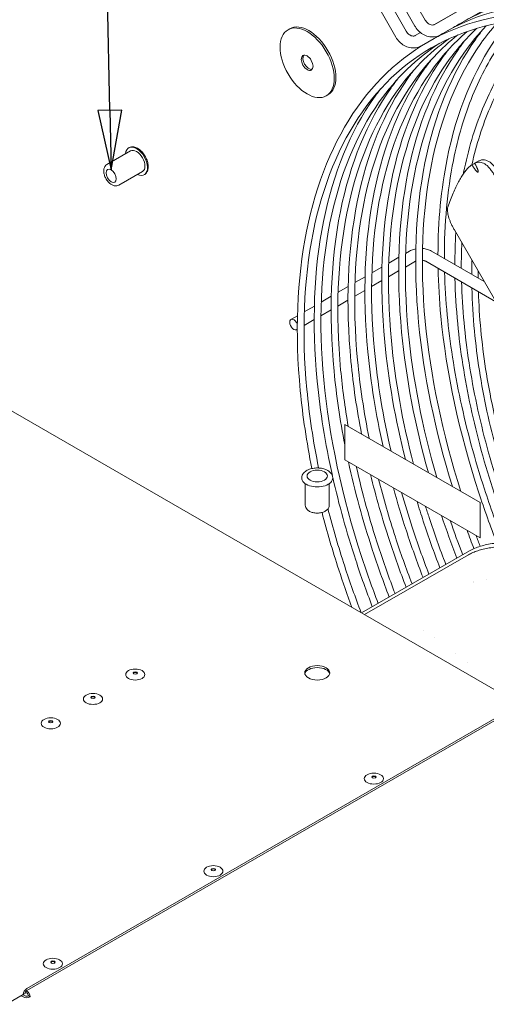
# Model space of a CAD drawing. Units: millimetres. Extents: x 0 to 4620, y 0 to 3267.
# Drawn here: x 2846 to 3060, y 2303 to 2757 of the extents above; entities that cross this region are included whole.
import ezdxf

# ---------------------------------------------------------------- set-up
doc = ezdxf.new("R2010")
doc.units = ezdxf.units.MM
doc.header["$LTSCALE"] = 11
doc.layers.add('Symbol (ISO)', color=7, linetype='Continuous', lineweight=25)
doc.layers.add('Visible (ISO)', color=7, linetype='Continuous', lineweight=18)
doc.styles.add('DEFAULT-ISO', font='tahoma.ttf')

# ---------------------------------------------------------------- blocks, each defined once
blk = doc.blocks.new('Balloon15')
at = {"layer": 'Symbol (ISO)'}
for p, q in [((262.469, 246.824), (262.182, 260.531)), ((262.969, 246.834), (261.969, 246.813)), ((261.969, 246.813), (262.522, 244.324)), ((262.469, 246.824), (262.522, 244.324)), ((262.522, 244.324), (262.969, 246.834))]:
    blk.add_line(p, q, dxfattribs=at)
at = {"layer": 'Symbol (ISO)', "flags": 128}
blk.add_lwpolyline([(261.969, 246.813), (262.522, 244.324), (262.969, 246.834), (261.969, 246.813)], dxfattribs=at)
at = {"layer": 'Symbol (ISO)'}
blk.add_circle((262.072, 265.772), 5.25, dxfattribs=at)
blk.add_solid([(261.969, 246.813), (262.522, 244.324), (262.969, 246.834), (261.969, 246.813)], dxfattribs=at)
at = {"layer": 'Symbol (ISO)', "insert": (262.072, 265.811), "char_height": 3.5, "attachment_point": 5, "style": 'DEFAULT-ISO'}
blk.add_mtext('8', dxfattribs=at)

msp = doc.modelspace()

# ---------------------------------------------------------------- linework, layer by layer
at = {"layer": 'Visible (ISO)'}
for p, q in [((3036.57, 2754.59), (3089.47, 2785.12)), ((3080.66, 2780.05), (3036.37, 2754.48)), ((3039.32, 2749.82), (3092.22, 2780.36)), ((3019.55, 2767.82), (3027.6, 2753.85)), ((3024.31, 2770.57), (3032.37, 2756.6)), ((3023.56, 2751.53), (3015.5, 2765.5)), ((3018.79, 2748.79), (3010.74, 2762.76)), ((2969.94, 2752.65), (2969.16, 2752.21)), ((3030.13, 2750.89), (3027.77, 2749.52)), ((3038.91, 2749.6), (3030.52, 2744.75)), ((3076.28, 2441.15), (2564.48, 2736.64)), ((2987.54, 2722.17), (2986.76, 2721.72)), ((2885.76, 2690.08), (2896.65, 2696.37)), ((3055.73, 2691.05), (3053.85, 2689.97)), ((3056.96, 2691.75), (3055.08, 2690.67)), ((2891.26, 2680.56), (2902.15, 2686.84)), ((3102.2, 2562.08), (3045.74, 2659.98)), ((3023.31, 2649.15), (3025.1, 2650.18)), ((3035.26, 2650.18), (3059.47, 2636.18)), ((3015.53, 2644.66), (3020.18, 2647.34)), ((3023.19, 2642.85), (3027.8, 2645.52)), ((3032.57, 2645.51), (3064.85, 2626.84)), ((3007.75, 2640.17), (3012.4, 2642.85)), ((3015.41, 2638.36), (3020.1, 2641.07)), ((2999.98, 2635.68), (3004.62, 2638.36)), ((3007.63, 2633.87), (3012.32, 2636.58)), ((2992.2, 2631.19), (2996.84, 2633.87)), ((2999.85, 2629.38), (3004.54, 2632.09)), ((2984.42, 2626.7), (2989.06, 2629.38)), ((2992.07, 2624.89), (2996.76, 2627.6)), ((2976.64, 2622.21), (2981.29, 2624.89)), ((2984.29, 2620.4), (2988.99, 2623.11)), ((2970.5, 2618.66), (2973.51, 2620.4)), ((2976.52, 2615.91), (2981.21, 2618.62)), ((2973.19, 2613.99), (2973.43, 2614.13)), ((2995.32, 2570.22), (2995.36, 2570.24)), ((2995.32, 2554.06), (2995.32, 2570.22)), ((2995.32, 2570.22), (3057.55, 2534.3)), ((2995.36, 2570.24), (3057.59, 2534.32)), ((3057.55, 2518.13), (2995.32, 2554.06)), ((2977.12, 2533.1), (2977.12, 2543.03)), ((2988.12, 2533.1), (2988.12, 2543.03)), ((3057.55, 2534.3), (3057.59, 2534.32)), ((3057.55, 2534.3), (3057.55, 2518.13)), ((3057.59, 2534.32), (3057.59, 2518.15)), ((3057.55, 2518.13), (3057.59, 2518.15)), ((3003, 2483.46), (3052.75, 2512.08)), ((3004.34, 2482.68), (3052.18, 2510.21)), ((3054.49, 2497.99), (3054.49, 2497.99)), ((3054.66, 2497.59), (3054.66, 2497.59)), ((3060.41, 2499.07), (3060.41, 2499.07)), ((3031.62, 2475.59), (3031.62, 2475.59)), ((3036.58, 2472.01), (3036.58, 2472.01)), ((3046.39, 2464.81), (3046.39, 2464.81)), ((3051.76, 2460.81), (3051.76, 2460.81)), ((2848.84, 2310.36), (3075.18, 2441.04)), ((2848.84, 2309.46), (3075.18, 2440.14)), ((2848.66, 2309.34), (2848.84, 2309.23)), ((2847.28, 2307.66), (2839.5, 2303.17)), ((2846.35, 2307.08), (2839.5, 2303.13)), ((2846.35, 2307.08), (2847.13, 2307.53)), ((2847.28, 2306.54), (2846.35, 2307.08)), ((2848.06, 2306.99), (2847.13, 2307.53)), ((2848.06, 2308.11), (2847.28, 2307.66)), ((2848.2, 2308.71), (2848.84, 2308.34)), ((2849.62, 2306.99), (2850.39, 2306.54))]:
    msp.add_line(p, q, dxfattribs=at)
for centre, major_axis in [((2977.96, 2736.96), (-8.8, 15.24)), ((2977.96, 2736.96), (-1.92, 3.33)), ((2887.74, 2684.87), (-1.65, 2.86)), ((2982.62, 2546.57), (-4.68, 0)), ((2982.62, 2455.86), (-5.77, 0)), ((2898.81, 2455.07), (-4.4, 0)), ((2898.81, 2455.79), (-0.99, 0)), ((2879.37, 2443.84), (-4.4, 0)), ((2879.37, 2444.56), (-0.99, 0)), ((2859.92, 2432.62), (-4.4, 0)), ((2859.92, 2433.34), (-0.99, 0)), ((3008.68, 2407.13), (-4.4, 0)), ((3008.68, 2407.85), (-0.99, 0)), ((2934.79, 2364.47), (-4.4, 0)), ((2934.79, 2365.19), (-0.99, 0)), ((2860.89, 2321.81), (4.4, 0)), ((2860.89, 2322.53), (0.99, 0))]:
    msp.add_ellipse(centre, major_axis=major_axis, ratio=0.57735, dxfattribs=at)
for centre, major_axis, start_param, end_param in [((2978.74, 2737.41), (-8.8, 15.24), 3.141593, 6.283185), ((2978.74, 2737.41), (-1.93, 3.33), 0.203431, 2.938162), ((2899.4, 2691.61), (-3.58, 6.19), 2.448433, 6.976345), ((2899.4, 2691.61), (-2.75, 4.76), 3.141593, 6.283185), ((2971.85, 2616.32), (1.35, -2.33), 1.361785, 6.479132), ((2982.62, 2545.67), (-7.15, 0), 0, 3.141593), ((2898.81, 2455.52), (-0.99, 0), 3.379534, 6.045244), ((2982.62, 2454.96), (-5.77, 0), 3.27669, 6.148088), ((2879.37, 2444.29), (-0.99, 0), 3.379534, 6.045244), ((2859.92, 2433.07), (-0.99, 0), 3.379534, 6.045244), ((3008.68, 2407.58), (-0.99, 0), 3.379534, 6.045244), ((2934.79, 2364.92), (-0.99, 0), 3.379534, 6.045244), ((2860.89, 2322.26), (-0.99, 0), 3.379534, 6.045244), ((2848.84, 2308.56), (1.1, 1.91), 0.785398, 2.356194), ((2848.84, 2308.56), (0.55, 0.953), 0.785398, 2.356194), ((2848.84, 2307.44), (2.2, 0), 3.926991, 5.497787), ((2848.84, 2307.44), (1.1, 0), 3.926991, 5.497787), ((2848.84, 2307.44), (-1.1, 1.91), 3.926991, 5.497787), ((2848.84, 2307.44), (-0.55, 0.953), 3.926991, 5.497787)]:
    msp.add_ellipse(centre, major_axis=major_axis, ratio=0.57735, start_param=start_param, end_param=end_param, dxfattribs=at)
for points, knots in [([(3058.04, 2760.63), (3060.55, 2762.04), (3063.13, 2763.33), (3082.03, 2771.82), (3100.58, 2774.78), (3140.49, 2771.76), (3161.87, 2765.72), (3187.9, 2753.41), (3192.27, 2751.19), (3196.64, 2748.79)], [3.1480955, 3.1480955, 3.1480955, 3.1480955, 3.1994272, 3.1994272, 3.5161787, 3.5161787, 3.8357335, 3.8357335, 3.9000104, 3.9000104, 3.9000104, 3.9000104]), ([(3050.26, 2756.14), (3052.77, 2757.54), (3055.35, 2758.84), (3074.25, 2767.33), (3092.8, 2770.29), (3132.71, 2767.27), (3154.1, 2761.22), (3180.12, 2748.92), (3184.49, 2746.7), (3188.86, 2744.3)], [3.1480955, 3.1480955, 3.1480955, 3.1480955, 3.1994272, 3.1994272, 3.5161787, 3.5161787, 3.8357335, 3.8357335, 3.9000104, 3.9000104, 3.9000104, 3.9000104]), ([(3042.48, 2751.65), (3045, 2753.05), (3047.57, 2754.35), (3066.47, 2762.84), (3085.02, 2765.8), (3124.94, 2762.78), (3146.32, 2756.73), (3172.34, 2744.43), (3176.71, 2742.2), (3181.08, 2739.81)], [3.1480955, 3.1480955, 3.1480955, 3.1480955, 3.1994272, 3.1994272, 3.5161787, 3.5161787, 3.8357335, 3.8357335, 3.9000104, 3.9000104, 3.9000104, 3.9000104]), ([(2980.16, 2549.99), (2977.7, 2562.16), (2975.91, 2574.15), (2972.28, 2612.31), (2973.25, 2637.25), (2982.16, 2681.54), (2990.08, 2700.91), (3012.05, 2731.97), (3026.08, 2743.7), (3058.69, 2758.35), (3077.25, 2761.31), (3117.16, 2758.29), (3138.54, 2752.24), (3181.96, 2731.72), (3203.99, 2717.21), (3246.41, 2681.22), (3266.8, 2659.74), (3296.61, 2621.37), (3307.19, 2606), (3316.9, 2590.03)], [2.09765, 2.09765, 2.09765, 2.09765, 2.239427, 2.239427, 2.560318, 2.560318, 2.880967, 2.880967, 3.199427, 3.199427, 3.516179, 3.516179, 3.835733, 3.835733, 4.15659, 4.15659, 4.47743, 4.47743, 4.672263, 4.672263, 4.672263, 4.672263]), ([(2983.25, 2550.25), (2980.76, 2562.53), (2978.95, 2574.63), (2975.38, 2612.47), (2976.36, 2636.97), (2985.05, 2680.38), (2992.77, 2699.28), (3014.15, 2729.69), (3027.85, 2741.16), (3059.96, 2755.5), (3078.41, 2758.33), (3118.02, 2754.92), (3139.15, 2748.75), (3181.97, 2728.09), (3203.66, 2713.62), (3245.44, 2677.83), (3265.53, 2656.51), (3295.05, 2618.25), (3305.62, 2602.78), (3315.3, 2586.72)], [2.096264, 2.096264, 2.096264, 2.096264, 2.240583, 2.240583, 2.559685, 2.559685, 2.879013, 2.879013, 3.200541, 3.200541, 3.523903, 3.523903, 3.844263, 3.844263, 4.163384, 4.163384, 4.482544, 4.482544, 4.679268, 4.679268, 4.679268, 4.679268]), ([(3037.63, 2545.84), (3030.98, 2568.88), (3026.55, 2591.66), (3022.05, 2639.42), (3023.03, 2663.91), (3031.72, 2707.32), (3039.43, 2726.22), (3053.28, 2745.92), (3056.74, 2750.12), (3060.44, 2753.98)], [1.9747823, 1.9747823, 1.9747823, 1.9747823, 2.2405834, 2.2405834, 2.5596852, 2.5596852, 2.8790131, 2.8790131, 2.9746945, 2.9746945, 2.9746945, 2.9746945]), ([(3048.76, 2539.42), (3040.26, 2566.16), (3034.7, 2592.71), (3029.87, 2643.88), (3030.85, 2668.37), (3039.54, 2711.77), (3047.26, 2730.67), (3060.19, 2749.06), (3062.6, 2752.13), (3065.14, 2755.02)], [1.932876, 1.932876, 1.932876, 1.932876, 2.240584, 2.240584, 2.559685, 2.559685, 2.879013, 2.879013, 2.947304, 2.947304, 2.947304, 2.947304]), ([(3036.57, 2754.59), (3036.39, 2754.48), (3036.19, 2754.41), (3035.71, 2754.34), (3035.44, 2754.34), (3034.84, 2754.47), (3034.51, 2754.58), (3033.9, 2754.92), (3033.6, 2755.14), (3033.05, 2755.64), (3032.8, 2755.94), (3032.51, 2756.37), (3032.43, 2756.48), (3032.37, 2756.6)], [0, 0, 0, 0, 0.314159, 0.314159, 0.628319, 0.628319, 0.933705, 0.933705, 1.2091, 1.2091, 1.47771, 1.47771, 1.570796, 1.570796, 1.570796, 1.570796]), ([(3038.19, 2648.49), (3038.23, 2664.08), (3039.65, 2678.9), (3046.79, 2714.45), (3054.59, 2733.52), (3067.2, 2751.34), (3069.03, 2753.72), (3070.94, 2756)], [2.3583921, 2.3583921, 2.3583921, 2.3583921, 2.5603109, 2.5603109, 2.8809465, 2.8809465, 2.9326511, 2.9326511, 2.9326511, 2.9326511]), ([(3041.16, 2646.77), (3041.1, 2662.77), (3042.49, 2677.94), (3046.36, 2697.24), (3047.62, 2702.38), (3050.57, 2712.37), (3052.26, 2717.2), (3056.04, 2726.46), (3058.12, 2730.88), (3062.64, 2739.24), (3065.08, 2743.17), (3070.08, 2750.29), (3072.63, 2753.51), (3075.32, 2756.53)], [2.3509432, 2.3509432, 2.3509432, 2.3509432, 2.5596919, 2.5596919, 2.6389927, 2.6389927, 2.7193332, 2.7193332, 2.7996877, 2.7996877, 2.8790343, 2.8790343, 2.9518859, 2.9518859, 2.9518859, 2.9518859]), ([(3049.89, 2685.73), (3049.93, 2685.96), (3049.98, 2686.18), (3051.07, 2691.62), (3052.32, 2696.67), (3055.23, 2706.48), (3056.9, 2711.23), (3060.63, 2720.34), (3062.69, 2724.7), (3067.17, 2732.93), (3069.59, 2736.82), (3076.56, 2746.67), (3081.45, 2752.23), (3086.81, 2757.11)], [2.5568347, 2.5568347, 2.5568347, 2.5568347, 2.5603236, 2.5603236, 2.6399945, 2.6399945, 2.7206862, 2.7206862, 2.8013627, 2.8013627, 2.8809844, 2.8809844, 3.0153959, 3.0153959, 3.0153959, 3.0153959]), ([(3053.81, 2689.93), (3054.86, 2694.6), (3056.08, 2699.13), (3058.87, 2707.91), (3060.44, 2712.17), (3063.91, 2720.34), (3065.81, 2724.25), (3069.9, 2731.67), (3072.08, 2735.18), (3079.38, 2745.55), (3085.01, 2751.76), (3091.23, 2757.04)], [2.5817903, 2.5817903, 2.5817903, 2.5817903, 2.6556586, 2.6556586, 2.7303655, 2.7303655, 2.8050851, 2.8050851, 2.8789948, 2.8789948, 3.0360191, 3.0360191, 3.0360191, 3.0360191]), ([(3006.57, 2563.77), (3004.09, 2576.04), (3002.28, 2588.12), (2998.71, 2625.94), (2999.69, 2650.44), (3008.38, 2693.85), (3016.1, 2712.75), (3032.73, 2736.4), (3039.62, 2743.72), (3047.31, 2749.77)], [2.0964771, 2.0964771, 2.0964771, 2.0964771, 2.2405834, 2.2405834, 2.5596852, 2.5596852, 2.8790131, 2.8790131, 3.0579571, 3.0579571, 3.0579571, 3.0579571]), ([(3016.58, 2558), (3012.92, 2573.8), (3010.37, 2589.34), (3006.49, 2630.43), (3007.47, 2654.93), (3016.16, 2698.34), (3023.88, 2717.24), (3039.58, 2739.57), (3045.29, 2745.92), (3051.58, 2751.36)], [2.0564361, 2.0564361, 2.0564361, 2.0564361, 2.2405834, 2.2405834, 2.5596852, 2.5596852, 2.8790131, 2.8790131, 3.0302872, 3.0302872, 3.0302872, 3.0302872]), ([(3026.92, 2552.02), (3021.88, 2571.42), (3018.46, 2590.53), (3014.27, 2634.93), (3015.25, 2659.42), (3023.94, 2702.83), (3031.66, 2721.73), (3046.43, 2742.75), (3050.99, 2748.05), (3055.95, 2752.77)], [2.0159009, 2.0159009, 2.0159009, 2.0159009, 2.2405834, 2.2405834, 2.5596852, 2.5596852, 2.8790131, 2.8790131, 3.0025399, 3.0025399, 3.0025399, 3.0025399]), ([(3023.56, 2751.53), (3023.75, 2751.2), (3023.98, 2750.88), (3024.49, 2750.33), (3024.77, 2750.09), (3025.34, 2749.7), (3025.64, 2749.55), (3026.21, 2749.35), (3026.49, 2749.3), (3027.02, 2749.27), (3027.26, 2749.31), (3027.57, 2749.42), (3027.67, 2749.46), (3027.77, 2749.52)], [4.712389, 4.712389, 4.712389, 4.712389, 4.979764, 4.979764, 5.247672, 5.247672, 5.519361, 5.519361, 5.806672, 5.806672, 6.120831, 6.120831, 6.283185, 6.283185, 6.283185, 6.283185]), ([(3044.82, 2541.69), (3036.85, 2567.44), (3031.6, 2592.99), (3026.77, 2643.72), (3027.75, 2668.65), (3036.65, 2712.94), (3044.57, 2732.29), (3056.7, 2749.45), (3057.85, 2750.98), (3059.02, 2752.48)], [1.9450994, 1.9450994, 1.9450994, 1.9450994, 2.2394264, 2.2394264, 2.5603178, 2.5603178, 2.8809671, 2.8809671, 2.9133466, 2.9133466, 2.9133466, 2.9133466]), ([(3039.32, 2749.82), (3038.6, 2749.41), (3037.81, 2749.12), (3036.15, 2748.82), (3035.29, 2748.81), (3033.55, 2749.08), (3032.68, 2749.36), (3031.05, 2750.18), (3030.29, 2750.71), (3028.93, 2751.96), (3028.33, 2752.68), (3027.76, 2753.59), (3027.68, 2753.72), (3027.6, 2753.85)], [0, 0, 0, 0, 0.284944, 0.284944, 0.578104, 0.578104, 0.891, 0.891, 1.205159, 1.205159, 1.519318, 1.519318, 1.570796, 1.570796, 1.570796, 1.570796]), ([(3010.67, 2487.87), (3007.92, 2495.06), (3005.36, 2502.27), (2993.97, 2537.22), (2988.07, 2564.84), (2983.16, 2616.96), (2984.13, 2641.46), (2992.83, 2684.87), (3000.54, 2703.77), (3019.01, 2730.03), (3028.4, 2739.14), (3039.11, 2746.03)], [1.838581, 1.838581, 1.838581, 1.838581, 1.921325, 1.921325, 2.240583, 2.240583, 2.559685, 2.559685, 2.879013, 2.879013, 3.113144, 3.113144, 3.113144, 3.113144]), ([(2996.9, 2569.36), (2995.37, 2578.17), (2994.2, 2586.87), (2990.93, 2621.45), (2991.91, 2645.95), (3000.61, 2689.36), (3008.32, 2708.26), (3025.87, 2733.22), (3033.99, 2741.46), (3043.16, 2747.99)], [2.1361045, 2.1361045, 2.1361045, 2.1361045, 2.2405834, 2.2405834, 2.5596852, 2.5596852, 2.8790131, 2.8790131, 3.0855696, 3.0855696, 3.0855696, 3.0855696]), ([(3018.79, 2748.79), (3019.26, 2747.98), (3019.82, 2747.24), (3021.12, 2745.93), (3021.86, 2745.37), (3023.46, 2744.47), (3024.32, 2744.14), (3026.1, 2743.77), (3027.03, 2743.73), (3028.78, 2743.99), (3029.61, 2744.26), (3030.42, 2744.7), (3030.47, 2744.73), (3030.52, 2744.75)], [4.712389, 4.712389, 4.712389, 4.712389, 5.026548, 5.026548, 5.340708, 5.340708, 5.654867, 5.654867, 5.969026, 5.969026, 6.263831, 6.263831, 6.283185, 6.283185, 6.283185, 6.283185]), ([(3033.8, 2548.05), (3027.61, 2570.12), (3023.45, 2591.92), (3018.94, 2639.25), (3019.92, 2664.19), (3028.83, 2708.49), (3036.75, 2727.85), (3048.73, 2744.78), (3049.7, 2746.1), (3050.7, 2747.39)], [1.9864939, 1.9864939, 1.9864939, 1.9864939, 2.2394266, 2.2394266, 2.5603177, 2.5603177, 2.8809669, 2.8809669, 2.9086877, 2.9086877, 2.9086877, 2.9086877]), ([(3023.19, 2554.18), (3018.55, 2572.61), (3015.36, 2590.79), (3011.17, 2634.76), (3012.15, 2659.7), (3021.05, 2704), (3028.97, 2723.36), (3040.95, 2740.29), (3041.92, 2741.61), (3042.92, 2742.9)], [2.0271339, 2.0271339, 2.0271339, 2.0271339, 2.2394266, 2.2394266, 2.5603177, 2.5603177, 2.8809669, 2.8809669, 2.9086877, 2.9086877, 2.9086877, 2.9086877]), ([(3012.94, 2560.1), (3009.62, 2574.96), (3007.26, 2589.6), (3003.39, 2630.27), (3004.37, 2655.21), (3013.27, 2699.51), (3021.19, 2718.87), (3033.17, 2735.8), (3034.15, 2737.12), (3035.14, 2738.41)], [2.0672131, 2.0672131, 2.0672131, 2.0672131, 2.2394266, 2.2394266, 2.5603177, 2.5603177, 2.8809669, 2.8809669, 2.9086877, 2.9086877, 2.9086877, 2.9086877]), ([(3003.02, 2565.82), (3000.81, 2577.18), (2999.17, 2588.38), (2995.61, 2625.78), (2996.59, 2650.72), (3005.49, 2695.02), (3013.41, 2714.38), (3025.39, 2731.31), (3026.37, 2732.63), (3027.37, 2733.92)], [2.1068155, 2.1068155, 2.1068155, 2.1068155, 2.2394266, 2.2394266, 2.5603177, 2.5603177, 2.8809669, 2.8809669, 2.9086877, 2.9086877, 2.9086877, 2.9086877]), ([(2995.32, 2560.92), (2993.07, 2572.42), (2991.41, 2583.76), (2987.83, 2621.29), (2988.81, 2646.23), (2997.71, 2690.53), (3005.63, 2709.89), (3017.61, 2726.82), (3018.59, 2728.14), (3019.59, 2729.43)], [2.1052318, 2.1052318, 2.1052318, 2.1052318, 2.2394266, 2.2394266, 2.5603177, 2.5603177, 2.8809669, 2.8809669, 2.9086877, 2.9086877, 2.9086877, 2.9086877]), ([(2989.57, 2546.79), (2986.27, 2561.6), (2983.92, 2576.18), (2980.05, 2616.8), (2981.03, 2641.74), (2989.94, 2686.03), (2997.85, 2705.4), (3009.83, 2722.33), (3010.81, 2723.65), (3011.81, 2724.94)], [2.0678438, 2.0678438, 2.0678438, 2.0678438, 2.2394266, 2.2394266, 2.5603177, 2.5603177, 2.8809669, 2.8809669, 2.9086877, 2.9086877, 2.9086877, 2.9086877]), ([(2895.83, 2697.8), (2896.22, 2698.02), (2896.66, 2698.16), (2897.6, 2698.26), (2898.1, 2698.21), (2899.17, 2697.92), (2899.74, 2697.65), (2900.86, 2696.92), (2901.42, 2696.44), (2902.43, 2695.35), (2902.89, 2694.73), (2903.67, 2693.42), (2904, 2692.73), (2904.5, 2691.33), (2904.66, 2690.61), (2904.81, 2689.22), (2904.79, 2688.54), (2904.53, 2687.31), (2904.3, 2686.74), (2903.68, 2685.92), (2903.35, 2685.63), (2902.98, 2685.41)], [5.656484, 5.656484, 5.656484, 5.656484, 5.906914, 5.906914, 6.182154, 6.182154, 6.507258, 6.507258, 6.853551, 6.853551, 7.197287, 7.197287, 7.538551, 7.538551, 7.881574, 7.881574, 8.228091, 8.228091, 8.558939, 8.558939, 8.798076, 8.798076, 8.798076, 8.798076]), ([(3053.85, 2689.97), (3053.94, 2689.81), (3054.04, 2689.65), (3054.13, 2689.5), (3054.22, 2689.34), (3054.32, 2689.19), (3054.41, 2689.04), (3054.51, 2688.89), (3054.61, 2688.74), (3054.7, 2688.6), (3054.8, 2688.46), (3054.89, 2688.32), (3054.98, 2688.19), (3055.08, 2688.06), (3055.17, 2687.93), (3055.25, 2687.82), (3055.34, 2687.7), (3055.43, 2687.59), (3055.51, 2687.48), (3055.59, 2687.38), (3055.67, 2687.28), (3055.75, 2687.2), (3055.83, 2687.11), (3055.9, 2687.02), (3055.98, 2686.95), (3056.05, 2686.87), (3056.12, 2686.8), (3056.19, 2686.74), (3056.26, 2686.69), (3056.32, 2686.63), (3056.38, 2686.59), (3056.44, 2686.55), (3056.5, 2686.52), (3056.55, 2686.51), (3056.6, 2686.5), (3056.64, 2686.49), (3056.67, 2686.51), (3056.71, 2686.53), (3056.73, 2686.56), (3056.75, 2686.6), (3056.76, 2686.65), (3056.77, 2686.71), (3056.77, 2686.79), (3056.76, 2686.86), (3056.75, 2686.94), (3056.73, 2687.03), (3056.71, 2687.12), (3056.69, 2687.22), (3056.66, 2687.32), (3056.63, 2687.42), (3056.59, 2687.53), (3056.55, 2687.65), (3056.51, 2687.76), (3056.46, 2687.88), (3056.41, 2688), (3056.36, 2688.13), (3056.31, 2688.26), (3056.25, 2688.39), (3056.19, 2688.52), (3056.13, 2688.66), (3056.06, 2688.81), (3055.99, 2688.95), (3055.92, 2689.1), (3055.84, 2689.25), (3055.77, 2689.4), (3055.69, 2689.56), (3055.61, 2689.71), (3055.52, 2689.87), (3055.44, 2690.03), (3055.35, 2690.19), (3055.26, 2690.35), (3055.17, 2690.51), (3055.08, 2690.67)], [0, 0, 0, 0, 0.041667, 0.041667, 0.041667, 0.083333, 0.083333, 0.083333, 0.125, 0.125, 0.125, 0.166667, 0.166667, 0.166667, 0.208333, 0.208333, 0.208333, 0.25, 0.25, 0.25, 0.291667, 0.291667, 0.291667, 0.333333, 0.333333, 0.333333, 0.375, 0.375, 0.375, 0.416667, 0.416667, 0.416667, 0.458333, 0.458333, 0.458333, 0.5, 0.5, 0.5, 0.541667, 0.541667, 0.541667, 0.583333, 0.583333, 0.583333, 0.625, 0.625, 0.625, 0.666667, 0.666667, 0.666667, 0.708333, 0.708333, 0.708333, 0.75, 0.75, 0.75, 0.791667, 0.791667, 0.791667, 0.833333, 0.833333, 0.833333, 0.875, 0.875, 0.875, 0.916667, 0.916667, 0.916667, 0.958333, 0.958333, 0.958333, 1, 1, 1, 1]), ([(3055.08, 2690.67), (3055.48, 2690.85), (3055.88, 2690.97), (3056.28, 2691.05), (3056.67, 2691.13), (3057.06, 2691.16), (3057.45, 2691.13), (3057.84, 2691.11), (3058.22, 2691.03), (3058.6, 2690.91), (3058.98, 2690.78), (3059.35, 2690.61), (3059.72, 2690.38), (3060.1, 2690.16), (3060.47, 2689.88), (3060.83, 2689.56), (3061.2, 2689.23), (3061.56, 2688.86), (3061.92, 2688.43), (3062.28, 2688.01), (3062.64, 2687.53), (3063, 2687.01), (3063.36, 2686.48), (3063.71, 2685.91), (3064.07, 2685.28), (3064.43, 2684.65), (3064.79, 2683.97), (3065.14, 2683.24)], [0, 0, 0, 0, 0.111111, 0.111111, 0.111111, 0.222222, 0.222222, 0.222222, 0.333333, 0.333333, 0.333333, 0.444444, 0.444444, 0.444444, 0.555556, 0.555556, 0.555556, 0.666667, 0.666667, 0.666667, 0.777778, 0.777778, 0.777778, 0.888889, 0.888889, 0.888889, 1, 1, 1, 1]), ([(3056.96, 2691.75), (3058.78, 2692.56), (3060.51, 2692.35), (3063.83, 2689.87), (3065.43, 2687.64), (3067.05, 2684.34)], [0.000001, 0.000001, 0.000001, 0.000001, 3.560385, 3.560385, 7.060844, 7.060844, 7.060844, 7.060844]), ([(2891.26, 2680.56), (2890.96, 2680.38), (2890.62, 2680.27), (2889.89, 2680.18), (2889.51, 2680.21), (2888.69, 2680.4), (2888.25, 2680.6), (2887.38, 2681.13), (2886.95, 2681.49), (2886.15, 2682.32), (2885.8, 2682.79), (2885.18, 2683.79), (2884.92, 2684.32), (2884.53, 2685.41), (2884.4, 2685.96), (2884.28, 2687.05), (2884.29, 2687.59), (2884.51, 2688.57), (2884.7, 2689.02), (2885.2, 2689.67), (2885.46, 2689.91), (2885.76, 2690.08)], [2.514891, 2.514891, 2.514891, 2.514891, 2.752429, 2.752429, 3.013965, 3.013965, 3.332278, 3.332278, 3.685424, 3.685424, 4.037612, 4.037612, 4.386314, 4.386314, 4.737079, 4.737079, 5.091765, 5.091765, 5.422002, 5.422002, 5.656484, 5.656484, 5.656484, 5.656484]), ([(3042.75, 2670.46), (3043.15, 2671.62), (3043.54, 2672.73), (3043.95, 2673.8), (3044.35, 2674.86), (3044.76, 2675.88), (3045.17, 2676.84), (3045.58, 2677.81), (3045.99, 2678.73), (3046.41, 2679.6), (3046.82, 2680.47), (3047.24, 2681.29), (3047.65, 2682.06), (3048.07, 2682.83), (3048.48, 2683.55), (3048.9, 2684.22), (3049.32, 2684.9), (3049.73, 2685.52), (3050.15, 2686.1), (3050.56, 2686.67), (3050.98, 2687.2), (3051.39, 2687.68), (3051.8, 2688.16), (3052.21, 2688.59), (3052.62, 2688.97), (3053.04, 2689.35), (3053.45, 2689.68), (3053.85, 2689.97)], [0, 0, 0, 0, 0.111111, 0.111111, 0.111111, 0.222222, 0.222222, 0.222222, 0.333333, 0.333333, 0.333333, 0.444444, 0.444444, 0.444444, 0.555556, 0.555556, 0.555556, 0.666667, 0.666667, 0.666667, 0.777778, 0.777778, 0.777778, 0.888889, 0.888889, 0.888889, 1, 1, 1, 1]), ([(3045.74, 2659.98), (3045.48, 2660.44), (3045.22, 2660.9), (3044.99, 2661.37), (3044.75, 2661.83), (3044.53, 2662.29), (3044.32, 2662.75), (3044.11, 2663.22), (3043.92, 2663.67), (3043.74, 2664.12), (3043.57, 2664.57), (3043.41, 2665.02), (3043.27, 2665.44), (3043.14, 2665.87), (3043.02, 2666.29), (3042.92, 2666.69), (3042.82, 2667.09), (3042.74, 2667.48), (3042.69, 2667.84), (3042.63, 2668.2), (3042.59, 2668.55), (3042.58, 2668.87), (3042.57, 2669.19), (3042.57, 2669.48), (3042.6, 2669.75), (3042.63, 2670.01), (3042.68, 2670.25), (3042.75, 2670.46)], [0, 0, 0, 0, 0.111111, 0.111111, 0.111111, 0.222222, 0.222222, 0.222222, 0.333333, 0.333333, 0.333333, 0.444444, 0.444444, 0.444444, 0.555556, 0.555556, 0.555556, 0.666667, 0.666667, 0.666667, 0.777778, 0.777778, 0.777778, 0.888889, 0.888889, 0.888889, 1, 1, 1, 1]), ([(3027.99, 2651.23), (3027.66, 2651.17), (3027.34, 2651.09), (3026.35, 2650.8), (3025.7, 2650.53), (3025.1, 2650.18)], [4.250838, 4.250838, 4.250838, 4.250838, 4.3982297, 4.3982297, 4.712389, 4.712389, 4.712389, 4.712389]), ([(3035.26, 2650.18), (3034.66, 2650.53), (3034.01, 2650.79), (3032.67, 2651.19), (3031.97, 2651.32), (3031.19, 2651.39), (3031.13, 2651.4), (3031.07, 2651.4)], [3.1415927, 3.1415927, 3.1415927, 3.1415927, 3.4557519, 3.4557519, 3.7699112, 3.7699112, 3.7964292, 3.7964292, 3.7964292, 3.7964292]), ([(3032.57, 2645.51), (3032.45, 2645.58), (3032.3, 2645.65), (3031.93, 2645.79), (3031.71, 2645.86), (3031.32, 2645.94), (3031.16, 2645.97), (3031, 2645.99)], [3.1415927, 3.1415927, 3.1415927, 3.1415927, 3.3460748, 3.3460748, 3.5672221, 3.5672221, 3.7021462, 3.7021462, 3.7021462, 3.7021462]), ([(3065.34, 2515.67), (3062.33, 2523.39), (3059.55, 2531.14), (3047.95, 2566.55), (3042.02, 2594.11), (3038.82, 2627.66), (3038.39, 2635.02), (3038.25, 2642.23)], [1.829035, 1.829035, 1.829035, 1.829035, 1.9187166, 1.9187166, 2.2394387, 2.2394387, 2.3315612, 2.3315612, 2.3315612, 2.3315612]), ([(3068.45, 2515.88), (3065.24, 2524.06), (3062.29, 2532.27), (3057.41, 2547.26), (3055.38, 2554.05), (3051.7, 2567.65), (3050.05, 2574.46), (3047.16, 2587.98), (3045.92, 2594.69), (3043.88, 2607.87), (3043.07, 2614.34), (3041.84, 2627.42), (3041.43, 2634.02), (3041.26, 2640.48)], [1.8256489, 1.8256489, 1.8256489, 1.8256489, 1.9212968, 1.9212968, 2.0005908, 2.0005908, 2.0809193, 2.0809193, 2.1612553, 2.1612553, 2.2405709, 2.2405709, 2.3238147, 2.3238147, 2.3238147, 2.3238147]), ([(3072.22, 2515.89), (3069.27, 2523.45), (3066.55, 2531.02), (3061.9, 2545.2), (3059.92, 2551.8), (3056.32, 2565.04), (3054.7, 2571.67), (3051.87, 2584.84), (3050.66, 2591.37), (3048.65, 2604.21), (3047.86, 2610.52), (3046.59, 2623.86), (3046.17, 2630.87), (3046.03, 2637.73)], [1.8274103, 1.8274103, 1.8274103, 1.8274103, 1.9186649, 1.9186649, 1.9983471, 1.9983471, 2.0790557, 2.0790557, 2.1597565, 2.1597565, 2.2394162, 2.2394162, 2.3305693, 2.3305693, 2.3305693, 2.3305693]), ([(3075.48, 2515.72), (3072.27, 2523.86), (3069.33, 2532.03), (3064.55, 2546.71), (3062.6, 2553.23), (3059.06, 2566.3), (3057.48, 2572.84), (3054.7, 2585.84), (3053.51, 2592.28), (3051.55, 2604.94), (3050.77, 2611.17), (3049.6, 2623.63), (3049.21, 2629.86), (3049.04, 2635.98)], [1.8223099, 1.8223099, 1.8223099, 1.8223099, 1.9213496, 1.9213496, 2.0006359, 2.0006359, 2.0809568, 2.0809568, 2.1612855, 2.1612855, 2.2405942, 2.2405942, 2.322496, 2.322496, 2.322496, 2.322496]), ([(3079.43, 2515.29), (3076.41, 2522.95), (3073.64, 2530.63), (3069.04, 2544.65), (3067.14, 2550.99), (3063.68, 2563.69), (3062.13, 2570.06), (3059.41, 2582.69), (3058.25, 2588.96), (3056.32, 2601.29), (3055.56, 2607.34), (3054.35, 2620.07), (3053.95, 2626.71), (3053.81, 2633.23)], [1.8221731, 1.8221731, 1.8221731, 1.8221731, 1.9186089, 1.9186089, 1.9982993, 1.9982993, 2.0790162, 2.0790162, 2.1597248, 2.1597248, 2.2393917, 2.2393917, 2.329494, 2.329494, 2.329494, 2.329494]), ([(3082.8, 2514.85), (3079.48, 2523.18), (3076.45, 2531.55), (3071.69, 2546.16), (3069.82, 2552.41), (3066.43, 2564.95), (3064.91, 2571.23), (3062.24, 2583.69), (3061.1, 2589.87), (3059.22, 2602.02), (3058.48, 2607.99), (3057.36, 2619.84), (3056.99, 2625.71), (3056.82, 2631.48)], [1.815722, 1.815722, 1.815722, 1.815722, 1.9214068, 1.9214068, 2.0006848, 2.0006848, 2.0809974, 2.0809974, 2.1613183, 2.1613183, 2.2406195, 2.2406195, 2.3210654, 2.3210654, 2.3210654, 2.3210654]), ([(2989.77, 2545.67), (2989.77, 2546.12), (2989.67, 2546.57), (2989.29, 2547.44), (2988.99, 2547.84), (2988.21, 2548.63), (2987.69, 2548.99), (2986.49, 2549.59), (2985.8, 2549.83), (2984.35, 2550.16), (2983.59, 2550.25), (2982.06, 2550.28), (2981.3, 2550.21), (2979.83, 2549.94), (2979.13, 2549.73), (2977.85, 2549.16), (2977.27, 2548.81), (2976.33, 2547.96), (2975.96, 2547.48), (2975.56, 2546.53), (2975.47, 2546.1), (2975.47, 2545.67)], [2.514891, 2.514891, 2.514891, 2.514891, 2.765322, 2.765322, 3.040562, 3.040562, 3.365665, 3.365665, 3.711958, 3.711958, 4.055694, 4.055694, 4.396959, 4.396959, 4.739981, 4.739981, 5.086499, 5.086499, 5.417346, 5.417346, 5.656484, 5.656484, 5.656484, 5.656484]), ([(3015.75, 2490.79), (3013, 2497.95), (3010.44, 2505.13), (3003.61, 2525.99), (2999.88, 2539.65), (2996.94, 2553.12)], [1.8368065, 1.8368065, 1.8368065, 1.8368065, 1.9186888, 1.9186888, 2.0749705, 2.0749705, 2.0749705, 2.0749705]), ([(3018.46, 2492.35), (3015.7, 2499.54), (3013.14, 2506.75), (3006.75, 2526.38), (3003.32, 2538.79), (3000.56, 2551.03)], [1.8385306, 1.8385306, 1.8385306, 1.8385306, 1.9213251, 1.9213251, 2.0642802, 2.0642802, 2.0642802, 2.0642802]), ([(3007.97, 2486.32), (3005.22, 2493.47), (3002.67, 2500.65), (2996.13, 2520.59), (2992.6, 2533.33), (2989.76, 2545.93)], [1.8368565, 1.8368565, 1.8368565, 1.8368565, 1.9186888, 1.9186888, 2.0645144, 2.0645144, 2.0645144, 2.0645144]), ([(3023.54, 2495.27), (3020.78, 2502.44), (3018.22, 2509.62), (3012.54, 2526.98), (3009.61, 2537.15), (3007.13, 2547.24)], [1.8367565, 1.8367565, 1.8367565, 1.8367565, 1.9186888, 1.9186888, 2.0349906, 2.0349906, 2.0349906, 2.0349906]), ([(3026.24, 2496.83), (3023.48, 2504.02), (3020.92, 2511.24), (3015.67, 2527.36), (3013.09, 2536.26), (3010.84, 2545.1)], [1.8384802, 1.8384802, 1.8384802, 1.8384802, 1.9213251, 1.9213251, 2.0238481, 2.0238481, 2.0238481, 2.0238481]), ([(3031.32, 2499.75), (3028.56, 2506.92), (3026, 2514.11), (3021.48, 2527.92), (3019.48, 2534.55), (3017.66, 2541.16)], [1.8367065, 1.8367065, 1.8367065, 1.8367065, 1.9186888, 1.9186888, 1.994467, 1.994467, 1.994467, 1.994467]), ([(3034.02, 2501.3), (3031.26, 2508.51), (3028.7, 2515.72), (3024.61, 2528.28), (3022.98, 2533.63), (3021.47, 2538.96)], [1.8384298, 1.8384298, 1.8384298, 1.8384298, 1.9213251, 1.9213251, 1.9828507, 1.9828507, 1.9828507, 1.9828507]), ([(2977.12, 2533.1), (2977.12, 2532.75), (2977.2, 2532.4), (2977.48, 2531.72), (2977.7, 2531.4), (2978.28, 2530.79), (2978.66, 2530.51), (2979.56, 2530.02), (2980.09, 2529.83), (2981.2, 2529.55), (2981.79, 2529.48), (2982.97, 2529.44), (2983.55, 2529.49), (2984.69, 2529.69), (2985.23, 2529.85), (2986.24, 2530.29), (2986.7, 2530.57), (2987.44, 2531.25), (2987.73, 2531.64), (2988.05, 2532.4), (2988.12, 2532.75), (2988.12, 2533.1)], [5.656484, 5.656484, 5.656484, 5.656484, 5.894022, 5.894022, 6.155558, 6.155558, 6.473871, 6.473871, 6.827017, 6.827017, 7.179205, 7.179205, 7.527907, 7.527907, 7.878671, 7.878671, 8.233358, 8.233358, 8.563594, 8.563594, 8.798076, 8.798076, 8.798076, 8.798076]), ([(3039.1, 2504.23), (3036.34, 2511.4), (3033.78, 2518.59), (3030.44, 2528.81), (3029.48, 2531.84), (3028.56, 2534.87)], [1.8366565, 1.8366565, 1.8366565, 1.8366565, 1.9186888, 1.9186888, 1.9533083, 1.9533083, 1.9533083, 1.9533083]), ([(3041.81, 2505.78), (3039.04, 2512.99), (3036.48, 2520.21), (3033.57, 2529.15), (3033.02, 2530.88), (3032.48, 2532.6)], [1.8383795, 1.8383795, 1.8383795, 1.8383795, 1.9213251, 1.9213251, 1.9411908, 1.9411908, 1.9411908, 1.9411908]), ([(2998.61, 2485.99), (2996.46, 2491.76), (2994.43, 2497.55), (2989.64, 2512.16), (2987.06, 2520.98), (2984.81, 2529.74)], [1.8527179, 1.8527179, 1.8527179, 1.8527179, 1.9186888, 1.9186888, 2.019538, 2.019538, 2.019538, 2.019538]), ([(3002.83, 2483.56), (3000.1, 2490.69), (2997.57, 2497.83), (2992.36, 2513.82), (2989.79, 2522.66), (2987.55, 2531.44)], [1.8392607, 1.8392607, 1.8392607, 1.8392607, 1.9213251, 1.9213251, 2.0231381, 2.0231381, 2.0231381, 2.0231381]), ([(3052.18, 2510.21), (3052.83, 2510.58), (3053.51, 2510.92), (3054.24, 2511.24), (3054.97, 2511.56), (3055.74, 2511.86), (3056.54, 2512.13), (3057.35, 2512.4), (3058.19, 2512.64), (3059.07, 2512.85), (3059.95, 2513.07), (3060.86, 2513.25), (3061.81, 2513.41), (3062.76, 2513.57), (3063.73, 2513.7), (3064.74, 2513.8), (3065.75, 2513.91), (3066.78, 2513.98), (3067.85, 2514.02), (3068.91, 2514.06), (3069.99, 2514.07), (3071.1, 2514.05), (3072.21, 2514.03), (3073.34, 2513.98), (3074.49, 2513.9), (3075.63, 2513.81), (3076.8, 2513.7), (3077.98, 2513.55)], [0, 0, 0, 0, 0.111407, 0.111407, 0.111407, 0.222481, 0.222481, 0.222481, 0.333555, 0.333555, 0.333555, 0.444629, 0.444629, 0.444629, 0.555703, 0.555703, 0.555703, 0.666778, 0.666778, 0.666778, 0.777852, 0.777852, 0.777852, 0.888926, 0.888926, 0.888926, 1, 1, 1, 1]), ([(3052.75, 2512.08), (3054.21, 2512.92), (3055.89, 2513.63), (3059.65, 2514.78), (3061.71, 2515.22), (3066.14, 2515.79), (3068.48, 2515.93), (3073.4, 2515.9), (3075.94, 2515.73), (3078.6, 2515.4)], [0.000001, 0.000001, 0.000001, 0.000001, 0.796517, 0.796517, 1.590521, 1.590521, 2.368079, 2.368079, 3.145315, 3.145315, 3.145315, 3.145315])]:
    msp.add_open_spline(points, degree=3, knots=knots, dxfattribs=at)
for points in [[(3045.34, 2753.19), (3046.25, 2753.77), (3047.17, 2754.34), (3048.11, 2754.89)], [(3037.56, 2748.7), (3038.48, 2749.28), (3039.4, 2749.85), (3040.33, 2750.4)], [(3055.73, 2691.05), (3055.73, 2691.05), (3055.73, 2691.04), (3055.73, 2691.04)], [(3045.97, 2643.99), (3045.98, 2649), (3046.14, 2653.92), (3046.45, 2658.75)], [(3048.94, 2642.27), (3048.93, 2646.25), (3049, 2650.17), (3049.17, 2654.03)], [(3027.92, 2645.58), (3027.88, 2645.56), (3027.83, 2645.54), (3027.8, 2645.52)], [(3053.75, 2639.49), (3053.75, 2641.65), (3053.79, 2643.79), (3053.85, 2645.92)], [(3056.72, 2637.77), (3056.71, 2638.83), (3056.72, 2639.88), (3056.73, 2640.93)], [(3046.89, 2508.7), (3044.37, 2515.25), (3042.02, 2521.8), (3039.84, 2528.36)], [(3049.59, 2510.26), (3047.58, 2515.51), (3045.67, 2520.77), (3043.87, 2526.03)], [(3054.75, 2513.09), (3053.66, 2515.92), (3052.6, 2518.75), (3051.58, 2521.58)], [(3057.63, 2514.16), (3056.99, 2515.83), (3056.36, 2517.5), (3055.74, 2519.18)]]:
    msp.add_open_spline(points, degree=3, dxfattribs=at)

# ---------------------------------------------------------------- block references
at = {"layer": 'Symbol (ISO)', "xscale": 11, "yscale": 11, "zscale": 11}
msp.add_blockref('Balloon15', (0, 0), dxfattribs=at)

doc.saveas('drawing.dxf')
